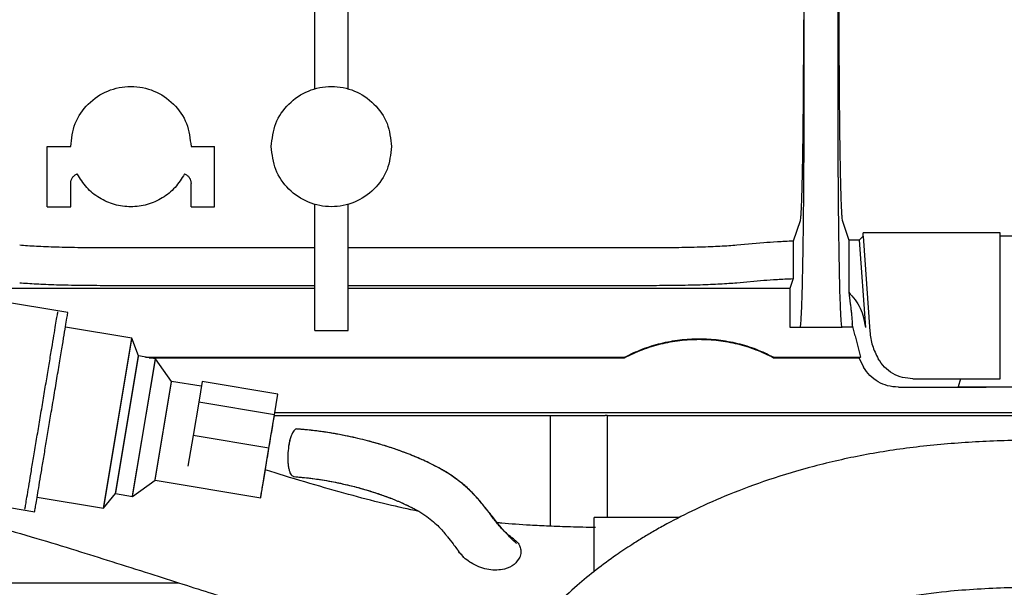
# Model space of a CAD drawing. Units: inches. Extents: x 0.2 to 16.7, y -11.4 to 10.7.
# Drawn here: x 11.8 to 12, y -7.2 to -7.1 of the extents above; entities that cross this region are included whole.
import ezdxf

# ---------------------------------------------------------------- set-up
doc = ezdxf.new("R2010")
doc.units = ezdxf.units.IN
doc.header["$MEASUREMENT"] = 0

msp = doc.modelspace()

# ---------------------------------------------------------------- linework, layer by layer
at = {"color": 7, "linetype": 'Continuous', "lineweight": 25}
for p, q in [((11.8580796974, -7.063223784344183), (11.8580796974, -7.011695287844184)), ((11.8638694148, -7.063223784344183), (11.8638694148, -7.011695298944183)), ((11.9428606066, -7.066118643144183), (11.9428606066, -7.011695298944183)), ((11.9487272272, -7.066118643144183), (11.9487272272, -7.011695298944183)), ((11.9488839772, -7.024204738744183), (11.9488829591, -7.053471570244184)), ((11.8580796974, -7.065370833644185), (11.8580796974, -7.063223784344183)), ((11.8638694148, -7.065370833644185), (11.8638694148, -7.063223784344183)), ((11.8117619577, -7.085803682444183), (11.8117619577, -7.075382191044184)), ((11.811761958, -7.075382191044184), (11.8158147599, -7.075382191044184)), ((11.836657743, -7.075382191044184), (11.840710545, -7.075382191044184)), ((11.840710545, -7.085803682444183), (11.840710545, -7.075382191044184)), ((11.8158147599, -7.085803682444183), (11.8158147599, -7.081750880244183)), ((11.8366577428, -7.085803682444183), (11.8366577428, -7.081750880244183)), ((11.8117619579, -7.085803682444183), (11.8158147599, -7.085803682444183)), ((11.836657743, -7.085803682444183), (11.840710545, -7.085803682444183)), ((11.9421415771, -7.088239732744183), (11.9409668363, -7.091766821144184)), ((11.9494749807, -7.088325974944183), (11.9505665173, -7.091603247544183)), ((11.9530773618, -7.090875024544182), (11.9523982829, -7.091603247544183)), ((11.9768038963, -7.090328857344183), (11.9530773618, -7.090328857344183)), ((11.9530773618, -7.090875024544182), (11.9530773618, -7.090328857344183)), ((11.9530773618, -7.090875024544182), (11.954233793, -7.107412760944182)), ((11.9768038963, -7.115612719344185), (11.9768038963, -7.090328857344183)), ((12.0034016057, -7.090875024544182), (11.9768038963, -7.090875024544182)), ((11.9358586147, -7.092058386944183), (11.9311788418, -7.092483183644184)), ((11.9409668363, -7.091766821144184), (11.9409668363, -7.098256880844183)), ((11.9505665173, -7.091603247544183), (11.9505665173, -7.100606032844183)), ((11.9523982829, -7.091603247544183), (11.9505665173, -7.091603247544183)), ((11.9523982829, -7.091603247544183), (11.9534538705, -7.106698853044183)), ((11.8580796974, -7.092938322944184), (11.8220236065, -7.092938322944184)), ((11.9161367145, -7.092938322944184), (11.8638694148, -7.092938322944184)), ((11.8220236065, -7.099428382644184), (11.8580796974, -7.099428382644184)), ((11.8638694148, -7.099428382644184), (11.9161367145, -7.099428382644184)), ((11.9311788418, -7.098973243344183), (11.9358586147, -7.098548446644184)), ((11.9409668363, -7.098256880844183), (11.9403947452, -7.099974549944182)), ((11.8153363046, -7.104131924944184), (11.7976224135, -7.101178631044183)), ((11.8580796974, -7.099974549944182), (11.7978320832, -7.099974549944182)), ((11.9403947452, -7.099974549944182), (11.8638694148, -7.099974549944182)), ((11.9403947452, -7.099974549944182), (11.9403947452, -7.106646665344183)), ((11.9505665174, -7.100606056644184), (11.9508431945, -7.102610941044183)), ((11.951684463, -7.108181071544184), (11.9511929557, -7.106080652644184)), ((11.9511930884, -7.106080652644184), (11.9511930886, -7.106646665344183)), ((11.8264271715, -7.108575392944182), (11.8149140154, -7.106655897444185)), ((11.8580796974, -7.107225637144182), (11.8638694148, -7.107225637144182)), ((11.9403947452, -7.106646665344183), (11.9421531874, -7.106646665344183)), ((11.9421531874, -7.106646665344183), (11.9494346464, -7.106646665344183)), ((11.9511930886, -7.106646665344183), (11.9494346464, -7.106646665344183)), ((11.951684463, -7.108181071544184), (11.9526360742, -7.111857411044184)), ((11.8215141771, -7.138043590244184), (11.8264271715, -7.108575392944182)), ((11.8215332197, -7.137929372444184), (11.8264081289, -7.108689610744182)), ((11.8275806163, -7.111655556444184), (11.8264271715, -7.108575392944182)), ((11.8236045185, -7.135504237044184), (11.8275806163, -7.111655556444184)), ((11.8236238828, -7.135390072844183), (11.8275618953, -7.111769827844183)), ((11.8265284946, -7.135991727944184), (11.8305045924, -7.112143047344183)), ((11.8265478589, -7.135877563744184), (11.8304858715, -7.112257318744184)), ((11.8305045924, -7.112143047344183), (11.8275806163, -7.111655556444184)), ((11.8287913428, -7.111857411044184), (11.9117444082, -7.111857411044184)), ((11.8293975023, -7.111958471144185), (11.911764103, -7.111958471144185)), ((11.8333027434, -7.116060904044183), (11.8305045924, -7.112143047344183)), ((11.9117444082, -7.111857411044184), (11.9117652397, -7.111960630944184)), ((11.9375535505, -7.111958470944185), (11.9375784882, -7.111857411044184)), ((11.9375535505, -7.111958470944185), (11.9523495058, -7.111958470944185)), ((11.9375784882, -7.111857411044184), (11.9526360742, -7.111857411044184)), ((11.9526360742, -7.111857411044184), (11.9523495058, -7.111958470944185)), ((11.8304463514, -7.133193576944183), (11.8333027434, -7.116060904044183)), ((11.8304657157, -7.133079412744184), (11.8332840225, -7.116175175544184)), ((11.8384425453, -7.116917821644183), (11.8333027434, -7.116060904044183)), ((11.8385830432, -7.116075113544184), (11.8379868929, -7.119650830144185)), ((11.8517180924, -7.118265014144184), (11.8385830432, -7.116075113544184)), ((11.9616972147, -7.115612719344185), (11.9768038963, -7.115612719344185)), ((11.9699076489, -7.115612709544184), (11.969513619, -7.117007513144184)), ((11.8511219421, -7.121840730744182), (11.8517180924, -7.118265014144184)), ((11.9591739984, -7.117068156744184), (11.9743803619, -7.117068156744184)), ((11.969513619, -7.117007513144184), (11.9984622063, -7.117007513144184)), ((11.8379868929, -7.119650830144185), (11.8370176238, -7.125464517144184)), ((11.8511219421, -7.121840730744182), (11.8379868929, -7.119650830144185)), ((11.8515790465, -7.119107964344185), (11.8515775945, -7.119107722244184)), ((11.8511840274, -7.121468342044183), (12.0831659267, -7.121468342044183)), ((11.850152673, -7.127654417744184), (11.8511219421, -7.121840730744182)), ((11.8510971529, -7.121989416644183), (11.8989110621, -7.121989416644183)), ((11.8989110621, -7.141157144644183), (11.8989110621, -7.121989416644183)), ((11.8989110621, -7.121989416644183), (11.8992570584, -7.121989416644183)), ((11.8992570584, -7.121989416644183), (11.9083798722, -7.121989416644183)), ((11.9087258685, -7.121989416644183), (11.9083798722, -7.121989416644183)), ((11.9087258685, -7.121989416644183), (12.0028503471, -7.121989416644183)), ((11.9087258685, -7.121989416644183), (11.9087258685, -7.139648054844184)), ((11.8370176238, -7.125464517144184), (11.8361319979, -7.130776512044182)), ((11.850152673, -7.127654417744184), (11.8370176238, -7.125464517144184)), ((11.8492702453, -7.132947229544182), (11.850152673, -7.127654417744184)), ((11.8265284946, -7.135991727944184), (11.8304463514, -7.133193576944183)), ((11.8304463514, -7.133193576944183), (11.8487299118, -7.136241847144184)), ((11.7918749698, -7.135696462044184), (11.8095888609, -7.138649755944183)), ((11.810001021, -7.136124094744183), (11.8215141771, -7.138043590244184)), ((11.8215141771, -7.138043590244184), (11.8236045185, -7.135504237044184)), ((11.8236045185, -7.135504237044184), (11.8265284946, -7.135991727944184)), ((11.9212559633, -7.139648054844184), (11.9065019241, -7.139648054844184)), ((11.9212559633, -7.139648054844184), (11.9065019241, -7.139648054844184)), ((11.7833344449, -7.150938003944184), (11.8344406662, -7.150938003944184))]:
    msp.add_line(p, q, dxfattribs=at)
msp.add_arc((11.9651894704, -7.106646665344183), 0.0138953219086684, 202.4745452698015, 210.0288467320953, dxfattribs=at)
for points, knots in [([(11.942728979054, -7.05339919835745), (11.94272836425715, -7.054693559088321), (11.94272715516421, -7.05723911937708), (11.94271644991023, -7.060883487829962), (11.94269998593277, -7.064236901909346), (11.94267227275524, -7.068230567480411), (11.94262821388518, -7.072801943152186), (11.9425675872845, -7.077067087398913), (11.94250600047554, -7.08029897693765), (11.94244741758332, -7.082716775082652), (11.94238848061655, -7.084602926237036), (11.94233023761516, -7.086066882626895), (11.9422720259122, -7.087148918665033), (11.942208660454, -7.08793120889716), (11.94216417971357, -7.088135780905365), (11.94214157713044, -7.088239732768058)], [0, 0, 0, 0, 0.072649547342876, 0.1428765554313709, 0.2068869609703948, 0.2679723698049744, 0.3839417461859995, 0.4986471687180907, 0.5752150869777023, 0.6521368579532005, 0.7304417016263015, 0.7920109894290757, 0.856526067514425, 0.9270947053772864, 1, 1, 1, 1]), ([(11.94888295912275, -7.05347157026053), (11.94888266752986, -7.054766044033128), (11.94888209279232, -7.057317487151131), (11.94888654565803, -7.060552972556611), (11.94890060792929, -7.063189421076075), (11.94891626932995, -7.065308813880952), (11.94893980960289, -7.067996150675164), (11.94896866784744, -7.071125445126148), (11.9490079594026, -7.07453597432349), (11.94906250274659, -7.078135879861335), (11.94913638077235, -7.081740537112267), (11.94921562011545, -7.084418127444314), (11.94928391926975, -7.08613157704384), (11.94933812926676, -7.087136296829415), (11.94940491390576, -7.087969944682595), (11.94944895566842, -7.088193733975999), (11.9494749806999, -7.088325974900417)], [0, 0, 0, 0, 0.0723839309034576, 0.1426707023867647, 0.1832124538241956, 0.2247903855215251, 0.2675477496085422, 0.3454957361924648, 0.4217888665720646, 0.4983249216283495, 0.6123288437167728, 0.7302071454421962, 0.7908613068502701, 0.856448165656505, 0.9151727636883349, 1, 1, 1, 1]), ([(11.94215318737091, -7.106646665352123), (11.94218119582482, -7.106599098692858), (11.94223477407097, -7.106508106944876), (11.94231122021106, -7.105744882205311), (11.94238054187742, -7.104602710856771), (11.94246342075394, -7.102672291780628), (11.9425578003651, -7.099627851359624), (11.94264526200527, -7.095449089628783), (11.94271080472807, -7.091213585410509), (11.94275929135575, -7.087188695332017), (11.94279307806986, -7.083519645586431), (11.94281623387762, -7.080385041179756), (11.94283150553787, -7.077868094270602), (11.94284640365965, -7.074683652485838), (11.94285824342584, -7.070751805730463), (11.94285980905586, -7.067682321661714), (11.94286060663031, -7.066118643119609)], [0, 0, 0, 0, 0.0756011369775675, 0.1446197758865955, 0.208925995226686, 0.2700920176466476, 0.3859520692128463, 0.4999111863202684, 0.57590472913738, 0.6522014900145334, 0.7298918452541943, 0.7709975426153093, 0.8125793604772432, 0.855386684873055, 0.926330050033891, 1, 1, 1, 1]), ([(11.94943464643983, -7.106646665352123), (11.94940323568657, -7.10657797666075), (11.94934473325935, -7.106450044193302), (11.94927549532207, -7.105648598816115), (11.94922723233748, -7.104876509685504), (11.9491961308468, -7.104283514281484), (11.94916853761846, -7.103680896466836), (11.94912367896812, -7.102578404942589), (11.94906426570678, -7.100762326351735), (11.94899432364043, -7.097949740827517), (11.94893173816547, -7.094756131036469), (11.94887667269581, -7.091183578052592), (11.94882687183013, -7.087048758438605), (11.94878813110385, -7.082784860355932), (11.94875975575432, -7.078481081566929), (11.94874111526055, -7.074400327281861), (11.94872941717504, -7.070268591061515), (11.94872795493982, -7.067497716025702), (11.94872722718091, -7.066118643119609)], [0, 0, 0, 0, 0.0850327140351484, 0.1583731572476358, 0.1906670923098901, 0.2200331491385366, 0.2464711741753245, 0.2699810299190061, 0.3517793320674107, 0.4284587613918529, 0.5000181804365009, 0.5773214097103362, 0.6528705166479692, 0.7364444844932639, 0.803233538871935, 0.8694223518698928, 0.9350111086389803, 1, 1, 1, 1]), ([(12.57357298128698, -7.0742524952657), (12.56960149821132, -7.073616909917611), (12.56101330742943, -7.072242479226723), (12.54782063384126, -7.070913044312114), (12.5315293481548, -7.06977583191442), (12.51288939188623, -7.069165458147676), (12.49162843102667, -7.068996921112468), (12.47007912411742, -7.069083420113779), (12.44788183981953, -7.069096272006849), (12.42496925340198, -7.069068060303092), (12.4014002194398, -7.069065259854225), (12.37772184538854, -7.069073145635649), (12.3563787112404, -7.069070542955849), (12.33772908031557, -7.069068861706505), (12.32168283961185, -7.069077277037206), (12.30626424200992, -7.069077109141507), (12.29149332740132, -7.069068817668171), (12.27702585704395, -7.068916628372868), (12.26297741531298, -7.068453130370825), (12.24886661186414, -7.068195533444531), (12.23462216895854, -7.068595464939419), (12.22198415221674, -7.069992543205634), (12.21146657310596, -7.071898647302762), (12.20357319822915, -7.073776272982418), (12.19671265595608, -7.075762402609966), (12.19107259442611, -7.077612965788921), (12.18647956726093, -7.079250426072306), (12.18233207080249, -7.080815786574178), (12.17789063841058, -7.082578350788509), (12.17267718755845, -7.084754125956653), (12.16667559874979, -7.08737765636913), (12.1599398263788, -7.090447404147579), (12.15274402513475, -7.093836230746639), (12.14513218216144, -7.097486902435652), (12.13714470207527, -7.101327384478319), (12.12891669694495, -7.105218575304617), (12.12102731622169, -7.108802388353716), (12.1140408300537, -7.111767671021489), (12.10838971385097, -7.113970046297048), (12.10396479662905, -7.115559106089073), (12.10056184271128, -7.116705169239136), (12.09753455808949, -7.11766886069023), (12.09452758542291, -7.118573362873967), (12.09128485155479, -7.119487553046916), (12.08774782419299, -7.120412640900749), (12.08330208953079, -7.121475947708284), (12.07777649771722, -7.122632113112896), (12.07101519026184, -7.123777441148011), (12.06342468240232, -7.124730157241006), (12.05484127437944, -7.125470517067964), (12.04521154800745, -7.125978418182825), (12.03468019938602, -7.126282302043901), (12.02377642060377, -7.126431841554638), (12.0129438095455, -7.126439143981528), (12.00238978572475, -7.12634539044387), (11.99206320926954, -7.126187843164992), (11.98192360143663, -7.126183029340716), (11.97199639270745, -7.126509870382076), (11.96236682806726, -7.127316750756194), (11.95318803179643, -7.128717528488597), (11.94463966961552, -7.130662558824799), (11.93689555724574, -7.132983663171006), (11.93007470928706, -7.135512932683856), (11.92421245697444, -7.138089144385134), (11.91994146691886, -7.140259666812746), (11.91695728349353, -7.14193091751269), (11.91493300339359, -7.14313123510048), (11.91270944005625, -7.144525124824884), (11.90998100956324, -7.146356132388949), (11.90680506882962, -7.148695642281725), (11.90331803162778, -7.151563715996673), (11.89966542088899, -7.154955812974865), (11.89584171516667, -7.159124578138304), (11.89299611544774, -7.162710299816654), (11.89157825099945, -7.164983812155512), (11.891270932454, -7.165476590224579)], [0, 0, 0, 0, 0.0168621962955199, 0.0364638992609113, 0.0555652192599502, 0.0853335683207023, 0.1146535129589297, 0.144725694542157, 0.1756953297321401, 0.2077246542546479, 0.2407943002478946, 0.2745167416375998, 0.3070043573989406, 0.3302828492585815, 0.3527119496471293, 0.3742842655600769, 0.3949319689205913, 0.4146461005511559, 0.4349462249564794, 0.4539280056307021, 0.4739390051066879, 0.4948527416106002, 0.5074620481077502, 0.519098512810445, 0.5291899064874422, 0.5377398903313532, 0.5442923677250133, 0.5499005148739369, 0.5565658286443821, 0.5645881972921655, 0.5739077004276394, 0.584417295336521, 0.59608711932936, 0.6077799521954509, 0.6203939562099041, 0.63388203169439, 0.6466198390796684, 0.6573920045551569, 0.6663135833237336, 0.6725472825191736, 0.677491507897349, 0.6816615753190457, 0.686117035303555, 0.6908910891683296, 0.6960280580208655, 0.7016956651533366, 0.7103667983893877, 0.7200729207678418, 0.7308918216318989, 0.7429025792946894, 0.7566391022993229, 0.7716973050671372, 0.7873132208231536, 0.802463851866923, 0.8171607936607823, 0.8315831874195531, 0.8457788082342603, 0.8596638034342275, 0.8732331127536459, 0.8864315019697433, 0.8990941131380413, 0.9110362603622781, 0.9218487433762582, 0.9314890505918901, 0.9399523755319764, 0.9437415110960057, 0.9472344037836252, 0.9508226111644876, 0.9559012586240819, 0.9626072789324276, 0.9694553624714659, 0.9774692819452114, 0.9866752369716273, 0.9971118911986283, 1, 1, 1, 1]), ([(11.82202360653015, -7.092938322984708), (11.82052433022532, -7.092932335689955), (11.81749014584116, -7.092920218806512), (11.81332519319342, -7.09282638752321), (11.80960335382411, -7.092682633819098), (11.80788054421346, -7.092551576936579), (11.80698147932215, -7.092483183632346)], [0, 0, 0, 0, 0.2470511245419157, 0.4999736618015296, 0.7390564095843432, 1, 1, 1, 1]), ([(11.93117884175131, -7.092483183632464), (11.93027977149534, -7.092551577402272), (11.92855696080419, -7.092682634477125), (11.92483511446055, -7.092826387930769), (11.9206701681029, -7.092920218483687), (11.91763598384925, -7.092932335601729), (11.91613671454312, -7.092938322984708)], [0, 0, 0, 0, 0.2609449834371647, 0.5000263375176257, 0.7529500177407845, 1, 1, 1, 1]), ([(11.94096683631359, -7.091766821189548), (11.94000097205772, -7.091806374527993), (11.93798896741401, -7.091888768611987), (11.93658737279079, -7.092000363316282), (11.93585861466027, -7.092058386903652)], [0, 0, 0, 0, 0.4800507090729372, 0.9999999999999999, 0.9999999999999999, 0.9999999999999999, 0.9999999999999999]), ([(11.91387243278383, -7.177532902055482), (11.91406504942686, -7.177252782195746), (11.91493020558468, -7.17599459693319), (11.91671669495869, -7.174019570597778), (11.91918358772425, -7.171554188462355), (11.92159888749023, -7.16948682253671), (11.92379175386458, -7.167813965472259), (11.92565920713853, -7.166506156269635), (11.9274431812926, -7.16534251355378), (11.92940159614134, -7.164156155522758), (11.93157155160294, -7.162940767595765), (11.93516388973041, -7.16108879966662), (11.94060121458148, -7.158686240035205), (11.94737656522702, -7.156344131755787), (11.95413488228629, -7.154551991270356), (11.96060023229862, -7.15326290561303), (11.96866033581822, -7.152224378729795), (11.97831744185588, -7.151668808115982), (11.98940608590215, -7.151591119573972), (12.00071659574433, -7.151767215031345), (12.01206046567372, -7.151884739322215), (12.02330364532404, -7.151892165872294), (12.03506777884293, -7.151750097630996), (12.04739657291687, -7.151409719537746), (12.06030946746518, -7.150654628842284), (12.07310677741926, -7.149293950349954), (12.08641490618555, -7.146996776615751), (12.09998205726159, -7.143660927074915), (12.113575314584, -7.139318296694087), (12.12627493484265, -7.134342687518689), (12.13807538092503, -7.129067997586857), (12.14912065379453, -7.12384039898663), (12.16017755978053, -7.118509084788501), (12.17127907709413, -7.113234422005172), (12.18268206381021, -7.108114354556104), (12.19410809034946, -7.103470599279772), (12.20602994089735, -7.09939946311599), (12.21779874107341, -7.096491481704584), (12.22935499309746, -7.094714366981746), (12.24067433463873, -7.093842686664736), (12.25275760890609, -7.093696344727208), (12.2656501986876, -7.094012508303525), (12.2810644492803, -7.094470621780701), (12.29864850838243, -7.094546006104526), (12.31814408987865, -7.094550479820402), (12.33762397701697, -7.094542966753291), (12.35715492653729, -7.094545485758498), (12.37674552458936, -7.094547042579403), (12.39637695624906, -7.094541364114963), (12.41573174891408, -7.094539231166344), (12.43371426017948, -7.094553780289608), (12.45001860882781, -7.09456657764791), (12.46462203423529, -7.094560209979392), (12.47827356922983, -7.094515383576898), (12.49014231822934, -7.094492027671354), (12.50059890976622, -7.094534963937312), (12.5102314811316, -7.094651252826942), (12.52042993187777, -7.094890652273719), (12.53167835119328, -7.095347315394637), (12.54399020982952, -7.096138168081159), (12.55730077637541, -7.097514667018398), (12.56726693441014, -7.09883794785949), (12.57272675563205, -7.099927039308451), (12.57357298128698, -7.100095839180685)], [0, 0, 0, 0, 0.0020536162491407, 0.009224014684492, 0.0154288450044948, 0.0219661945275561, 0.0268436397561174, 0.0303673952710087, 0.0339908551724519, 0.0378832007883466, 0.0420470983247213, 0.0464835562577733, 0.0578869935825109, 0.0707221464866718, 0.0800140264547229, 0.089832576623925, 0.1002942323153137, 0.1158823913988028, 0.1320437578913959, 0.1485883413886483, 0.1651604892571104, 0.1814754293607302, 0.1975842907488488, 0.216457244128096, 0.2353285755950673, 0.2542012615368803, 0.2729186930238441, 0.294707991944201, 0.3158078744884437, 0.3359845757991955, 0.355056955108263, 0.3730789495307785, 0.3901514943348805, 0.4094531936196787, 0.4275070226380832, 0.4454343565248361, 0.4639553563538944, 0.4831646621146676, 0.4989572363740739, 0.515549740661876, 0.533153004609278, 0.5519972640093842, 0.5719184974747354, 0.6003537363450285, 0.6285806045881537, 0.656857087624823, 0.6852124538755718, 0.7136636046446511, 0.7421986276713427, 0.7707314309585868, 0.7979774471200108, 0.8205344647253883, 0.8417573221191994, 0.8615935999396508, 0.8800037262296633, 0.8934607234296457, 0.9071475240279672, 0.9219728194753213, 0.9379072698724552, 0.9562036434503446, 0.975732777236057, 0.9962387877474221, 1, 1, 1, 1]), ([(11.8069814793221, -7.098973243334292), (11.80788054957803, -7.099041637104097), (11.80960336026923, -7.099172694178952), (11.81332520661296, -7.099316447632589), (11.81749015297066, -7.099410278185516), (11.82052433722414, -7.099422395303559), (11.82202360653015, -7.099428382686538)], [0, 0, 0, 0, 0.2609449834282184, 0.5000263375422231, 0.7529500177584612, 1, 1, 1, 1]), ([(11.91613671454312, -7.099428382686538), (11.91763599088391, -7.099422395392239), (11.92067017526876, -7.09941027851), (11.92483512794841, -7.099316447222957), (11.92855696728202, -7.099172693517559), (11.9302797768872, -7.099041636636111), (11.93117884175126, -7.098973243334292)], [0, 0, 0, 0, 0.2470511304093113, 0.4999736617971037, 0.7390564166640305, 1, 1, 1, 1]), ([(11.93585861466027, -7.098548446605482), (11.93658737279108, -7.098490423018092), (11.93798896741435, -7.098378828313795), (11.94000097205809, -7.098296434229884), (11.9409668363136, -7.098256880891494)], [0, 0, 0, 0, 0.5199492911145822, 1, 1, 1, 1]), ([(11.95056653976081, -7.100606032835334), (11.95133407230567, -7.101485022435599), (11.95287007637392, -7.103244076968219), (11.95325919840759, -7.105546791376199), (11.95345387836202, -7.106698852419285)], [0, 0, 0, 0, 0.4996943437303089, 1, 1, 1, 1]), ([(11.95084355804516, -7.102610667591179), (11.95087551571648, -7.102868785881377), (11.95093701228411, -7.103365486305234), (11.95102951745035, -7.104197288269145), (11.95111177452616, -7.105051033870726), (11.95116635539855, -7.105745058955666), (11.9511927535455, -7.106080725561473)], [0, 0, 0, 0, 0.2695842088083699, 0.5187644419804619, 0.7672494700002426, 1, 1, 1, 1]), ([(11.80788012810889, -7.138222746371234), (11.8078872402849, -7.138190531655843), (11.80790248907138, -7.138121462032643), (11.80802403616465, -7.137411243283484), (11.80823186977294, -7.136174509675895), (11.80852714221215, -7.1344023749194), (11.80889380331115, -7.132203422690649), (11.8093170303416, -7.129664826294047), (11.80978421463196, -7.126862669715003), (11.81027973482011, -7.123890528538013), (11.81078808170698, -7.120841459453793), (11.81129504520979, -7.117800686111691), (11.81178465724585, -7.114863987553436), (11.8122414682891, -7.112124029599741), (11.81265188074867, -7.109662370922972), (11.81300302739712, -7.107556189258286), (11.81328397599832, -7.105871056296502), (11.81348029512761, -7.10469353188633), (11.813588999158, -7.104041523853873), (11.81359044307409, -7.104032863228678), (11.81359103974393, -7.10402928439615)], [0, 0, 0, 0, 0.0479217163896214, 0.1027460542183532, 0.1609806568271901, 0.2197885406799902, 0.2771441604178088, 0.3344997801556292, 0.3917019837128224, 0.4482802161971039, 0.504858448681382, 0.5614366811656579, 0.61801491364994, 0.674593146134218, 0.7311713786184965, 0.7880474283037964, 0.8452662435635296, 0.9024850588232597, 0.9597038740829898, 0.9999999999999999, 0.9999999999999999, 0.9999999999999999, 0.9999999999999999]), ([(11.91176500451894, -7.111960754711864), (11.91277231584549, -7.111474792373034), (11.91478693849593, -7.110502867696663), (11.91800410033868, -7.109521425972636), (11.92130527955709, -7.108908706875095), (11.92465898956139, -7.108706984315599), (11.92801273523129, -7.108908112895318), (11.93131402289031, -7.109520247306063), (11.93453135846311, -7.110501119209538), (11.93654615318743, -7.11147268704514), (11.93755355054825, -7.111958470962293)], [0, 0, 0, 0, 0.1250000011647537, 0.2500000019967202, 0.3750000024958929, 0.500000002662285, 0.6250000024958903, 0.7500000019967142, 0.8750000011647493, 1, 1, 1, 1]), ([(11.95917399843265, -7.117068156754227), (11.95853978903565, -7.117018365886214), (11.9573237916444, -7.116922899679155), (11.95564073291989, -7.116181064167563), (11.95418555683142, -7.115102277798069), (11.95350128905541, -7.114100904927474), (11.95315926823725, -7.113600383961128)], [0, 0, 0, 0, 0.2614316837940785, 0.5012543916723006, 0.7507096096049873, 1, 1, 1, 1]), ([(11.80958976828769, -7.138590793126802), (11.80958835805825, -7.138599251699272), (11.80958441272877, -7.138622915831217), (11.80966354338642, -7.138148289230498), (11.80981798575137, -7.137221942137451), (11.81004726763878, -7.135846706722194), (11.81034053855516, -7.134087664370387), (11.81069114365436, -7.131984730926181), (11.81108929603268, -7.129596608351349), (11.81152435207527, -7.12698713717098), (11.81198455945506, -7.124226807978932), (11.8122998652682, -7.1223356000612), (11.81245751817477, -7.121389996102335)], [0, 0, 0, 0, 0.0582110901744411, 0.1628543023772805, 0.2674975145801208, 0.3721407267829612, 0.4767839389857971, 0.5814271511886355, 0.686070363391482, 0.7907135755943189, 0.8953567877971598, 1, 1, 1, 1]), ([(11.84872120238705, -7.136240395130024), (11.84874268353391, -7.13611155096242), (11.84878564582765, -7.135853862627211), (11.84911571832902, -7.133874083942512), (11.84958854880156, -7.13103804129398), (11.85014719527518, -7.127687273277377), (11.85068998652016, -7.124431605105755), (11.85096325946394, -7.122792510825089), (11.85108861558941, -7.122040623333216)], [0, 0, 0, 0, 0.1710139214260736, 0.342027842852139, 0.5130417642782187, 0.6840556857042933, 0.8550696071303555, 1, 1, 1, 1]), ([(11.85500166245739, -7.124333038625865), (11.85499309846823, -7.124327287050505), (11.85483375584806, -7.124220272542281), (11.85455403613402, -7.124492298515436), (11.85422698554468, -7.124963273560567), (11.85398900753092, -7.125504269880038), (11.85378255349102, -7.126157413928414), (11.85356283526689, -7.127118074587763), (11.85348620464595, -7.127917863052707), (11.85343658275636, -7.128435763265623)], [0, 0, 0, 0, 0.0134175049364069, 0.2496477229827333, 0.3781308496654854, 0.5067087098097746, 0.635191879144203, 0.7637697819536692, 1, 1, 1, 1]), ([(11.85500544396295, -7.124333738658766), (11.85499666707098, -7.124327807840888), (11.85483784055149, -7.124220483840123), (11.85455871928692, -7.12449243360221), (11.85423251458067, -7.124963464405809), (11.85399495714528, -7.125504416323896), (11.85378867941351, -7.126157531409351), (11.85356887939848, -7.127118141533346), (11.85349174770979, -7.127917889364831), (11.85344180135555, -7.128435763265642)], [0, 0, 0, 0, 0.0138123456656096, 0.2499480218846417, 0.3783797282446331, 0.5069061301915853, 0.6353378791723286, 0.7638643237809689, 1, 1, 1, 1]), ([(11.89250824159132, -7.143339218336987), (11.89214850426621, -7.143079127173474), (11.89147154625543, -7.142589684504117), (11.89079268298878, -7.141926993675103), (11.89025467817145, -7.141347376262626), (11.88974759081565, -7.140746301234119), (11.88921019561004, -7.140061878971867), (11.88864783468036, -7.139312435821507), (11.88790612603512, -7.138316836471155), (11.8869305690253, -7.137040906750901), (11.88555087053775, -7.135461936533922), (11.88401854881529, -7.134030847487956), (11.88236235237768, -7.132749517645113), (11.88072051377205, -7.131683925966721), (11.87894306134036, -7.130700566925608), (11.87718375853823, -7.129840799878274), (11.87548826120269, -7.129104408221846), (11.87403810790461, -7.128530607390129), (11.87293494469798, -7.128121576398936), (11.87175752121838, -7.12770844520317), (11.87017566164012, -7.127189400922406), (11.86780225765284, -7.12649011504449), (11.86519394904176, -7.125840691020642), (11.86260462660166, -7.125303552619211), (11.8602835328538, -7.124900575026391), (11.85768839325962, -7.124540436989744), (11.85593065491385, -7.124394531699153), (11.85500354403395, -7.124317574635167)], [0, 0, 0, 0, 0.050787029863635, 0.0955716416104767, 0.1275362681700917, 0.1610336345702695, 0.1983713185371835, 0.2372946210535669, 0.2750195158375505, 0.3417020254487689, 0.4082352622197222, 0.4671435129930744, 0.5124139918065084, 0.5632368311085394, 0.600158455164996, 0.6393472720001698, 0.6776955062477317, 0.70155213433863, 0.7210477150772355, 0.7376233012663371, 0.7639288249498055, 0.8028901107891069, 0.8545444881181865, 0.8852714230048002, 0.9194745065349543, 0.9575272046144234, 1, 1, 1, 1]), ([(11.89301231945425, -7.144129249588552), (11.89238049667403, -7.143537038392445), (11.89112253933381, -7.142357947602406), (11.88967412410574, -7.140497989870923), (11.88814735828392, -7.138584235918785), (11.88667014516503, -7.136767671468615), (11.88532382641431, -7.135283304021748), (11.88397085226175, -7.134026881922182), (11.88244843344492, -7.13282239690146), (11.88051112770777, -7.131539141996889), (11.8780608105866, -7.130231517556577), (11.87575847738942, -7.129205747379871), (11.87388745347959, -7.128465206140906), (11.87208598545805, -7.127809139930871), (11.86988260425046, -7.127090289376689), (11.86705797284742, -7.126293146705748), (11.86369406313629, -7.125499618812576), (11.86038005231834, -7.124907246644558), (11.85739280724222, -7.124514004535609), (11.85582559305412, -7.124385127339853), (11.85500738739755, -7.124317843587978)], [0, 0, 0, 0, 0.1002418430683162, 0.1995812215567014, 0.290053921649882, 0.369663415988631, 0.4334056979962641, 0.481377185179249, 0.5233500239767633, 0.5773574501761011, 0.6367875591280484, 0.6856056298242521, 0.7118382881417139, 0.7389222491954295, 0.7805960766943176, 0.8217469251763703, 0.871462100875769, 0.9302382267118268, 0.9635790194159798, 1, 1, 1, 1]), ([(11.85343658275636, -7.128435763265623), (11.85342137680912, -7.128953764906157), (11.85339790050739, -7.129753502181321), (11.85349738196377, -7.130713424876014), (11.85362193470568, -7.131368898967548), (11.85379260657488, -7.131900909540187), (11.85405307029232, -7.13240453008218), (11.85428929139212, -7.132488383106573), (11.85443973422698, -7.13254178683178)], [0, 0, 0, 0, 0.2420739885651867, 0.3737354804561307, 0.5054940493023675, 0.6371555849015546, 0.7689141974670135, 1, 1, 1, 1]), ([(11.85344180135555, -7.128435763265642), (11.85342613077543, -7.128953737988212), (11.8534019371319, -7.129753433705014), (11.853500037088, -7.130713310457823), (11.8536234178577, -7.131368740860294), (11.8537928478246, -7.131900762350707), (11.85405230794734, -7.132405230411969), (11.85428816553956, -7.132489228255086), (11.85443861999185, -7.13254281079767)], [0, 0, 0, 0, 0.2418241974436307, 0.3733498305777235, 0.5049724404920535, 0.6364981172932361, 0.768120770878116, 1, 1, 1, 1]), ([(11.87608653139432, -7.138578887197269), (11.87430665641952, -7.13820162239171), (11.87067102824471, -7.137431009525148), (11.86476707573453, -7.135898188911632), (11.85812578875712, -7.134016893559576), (11.85295600004729, -7.132474223151274), (11.85003198020154, -7.131560157480859), (11.84952777868634, -7.131402541144334)], [0, 0, 0, 0, 0.2267640603884633, 0.4631953472325183, 0.7050016909716512, 0.949132152912832, 0.9999999999999999, 0.9999999999999999, 0.9999999999999999, 0.9999999999999999]), ([(11.86386062386931, -7.220209529740846), (11.86113490798109, -7.21839266510932), (11.85553588063759, -7.214660553925137), (11.84546738938181, -7.208571284286815), (11.83380283701275, -7.201970026276999), (11.82075397313804, -7.195032546451497), (11.8079622192402, -7.188437606891732), (11.79682368926859, -7.182719656062744), (11.78738312915231, -7.17779318811877), (11.77955337104663, -7.173615731526377), (11.77197927550653, -7.169444936293889), (11.76488510661661, -7.165404579503782), (11.75853830118497, -7.161685283685724), (11.75317211422481, -7.158462245438944), (11.74882233409732, -7.15579465647096), (11.74543753937552, -7.153682619399595), (11.74293648320331, -7.15210035251822), (11.74073420587639, -7.150692648088985), (11.73829903308521, -7.149119239356232), (11.7351833164883, -7.147074509816878), (11.73151939534536, -7.144618418774966), (11.72756547768813, -7.141889481713122), (11.72380659856833, -7.139202860993418), (11.72051814035826, -7.13677902317351), (11.71791993681494, -7.134851794018157), (11.71616745158633, -7.133641474483763), (11.71545269368154, -7.133581501699414), (11.71540366327781, -7.134234478714927), (11.71558095037609, -7.134299452580324), (11.71567412802183, -7.134333601211956)], [0, 0, 0, 0, 0.0461778855433148, 0.0948562705815918, 0.1655752015063801, 0.2333657172636301, 0.2982232418957361, 0.3603819231930527, 0.4005511608394204, 0.439941813206655, 0.4788310471752654, 0.517170375612866, 0.5520649098103362, 0.5821262837805804, 0.6071987361081883, 0.6272330403951711, 0.6422393931239903, 0.652648255866922, 0.6679562939690816, 0.6882607473963656, 0.7134173962113961, 0.7428780297860011, 0.7745310318321509, 0.8078200870768188, 0.8424700544811979, 0.878282211283996, 0.9154014586641828, 0.9555371316296672, 1, 1, 1, 1]), ([(11.84874034218599, -7.136125594393061), (11.84874030980028, -7.136125788642905), (11.848728541972, -7.136196372212961), (11.84876946299201, -7.135950927461497), (11.84886849916544, -7.135356907346544), (11.84903717775732, -7.134345171199591), (11.84919322032918, -7.133409226046908), (11.84927124161512, -7.132941253470568)], [0, 0, 0, 0, 0.0006894366966161, 0.2505170775224619, 0.5003447183483097, 0.7501723591741541, 1, 1, 1, 1]), ([(11.85442883498651, -7.132553682943275), (11.85565531375538, -7.132663661084596), (11.85794153171676, -7.132868665857959), (11.86122885308453, -7.133430281356215), (11.86400583234661, -7.134038610113238), (11.86650861185764, -7.134701488786829), (11.86872429565947, -7.135384754258295), (11.87068769339659, -7.136077319718058), (11.87250879562957, -7.136797013934405), (11.87420391956481, -7.137555331765572), (11.87582681327562, -7.138391378867194), (11.87725253176121, -7.139264378095234), (11.87843608261602, -7.140156550868092), (11.87935966888043, -7.141004857190779), (11.88008795150363, -7.14178528072372), (11.88065908000035, -7.142450221511492), (11.88101516040253, -7.142888498627354), (11.88115037044388, -7.143054920218084)], [0, 0, 0, 0, 0.0895718179283764, 0.166966362711575, 0.2349534345039782, 0.2943211477130232, 0.3600929436382727, 0.4170616990878581, 0.4686399179508331, 0.5353025776966741, 0.5977375819009332, 0.6692244672364815, 0.7493615826738864, 0.8310321084473415, 0.898165992533475, 0.9613318220369905, 1, 1, 1, 1]), ([(11.85443161616507, -7.132553876307142), (11.85541814618611, -7.132638039005894), (11.8572873151739, -7.132797501265609), (11.86003491789728, -7.133217457918398), (11.86248847340169, -7.133695727931871), (11.86525839674228, -7.1343500097068), (11.86810587974536, -7.135172700543755), (11.8708084406845, -7.136118525966088), (11.87288266672071, -7.136959228391035), (11.87457433143677, -7.137749479221558), (11.87563150038724, -7.138282372504142), (11.87607159446925, -7.138559249374866), (11.87611157181042, -7.138584400363209)], [0, 0, 0, 0, 0.1173303106066877, 0.22230461641855, 0.3179950991278451, 0.4056031460263607, 0.5576321682855698, 0.6839137763289315, 0.793740980197953, 0.8875654071781167, 0.9897866473067986, 1, 1, 1, 1]), ([(11.6945715376409, -7.135164532351435), (11.6946388111146, -7.136181117042042), (11.69478590408862, -7.138403872271546), (11.69608003800021, -7.141643621778297), (11.6983592547437, -7.144890849420509), (11.70138560039001, -7.148001887562302), (11.70471126225807, -7.150908465677574), (11.70850001112592, -7.153909100014005), (11.71285779172563, -7.157148218197987), (11.71751972632623, -7.160439513324805), (11.72228418859562, -7.163670979750533), (11.72651511136922, -7.166460947357184), (11.73029012312078, -7.168898227302856), (11.73375355382928, -7.171095217495274), (11.73728103234191, -7.173298717055181), (11.7412889371335, -7.175763721158624), (11.74623573259349, -7.178750764685102), (11.75226700424877, -7.18231252205052), (11.75940886151556, -7.186420073810716), (11.76712791311452, -7.190716629276967), (11.7752636200387, -7.195091988611708), (11.78364684097173, -7.199487941051233), (11.79268335291105, -7.204143212554788), (11.80222824330316, -7.209031301494573), (11.81186341113832, -7.214009091168716), (11.82174652756547, -7.219243033422043), (11.83147539318993, -7.224608135666244), (11.84089044453592, -7.230160061011441), (11.8483528269665, -7.234828280804697), (11.85257494237491, -7.237779350733209), (11.85405990206095, -7.238817271171335)], [0, 0, 0, 0, 0.0292030434792945, 0.063852247836029, 0.1030680887513414, 0.1349026280795094, 0.1690800667859065, 0.202816219285891, 0.2336988168770159, 0.270473314815238, 0.3021165693763314, 0.3284735654290157, 0.3511171386372177, 0.3717606255354977, 0.3903556945412794, 0.4125935300352056, 0.4399769541537849, 0.4726009134126157, 0.5102918841849259, 0.5526724063671492, 0.5912877500679228, 0.6328778069600819, 0.6775019785742685, 0.7252650611428219, 0.77494572854417, 0.822601061610374, 0.8767049894359273, 0.9273501495763716, 0.9744483301283117, 1, 1, 1, 1]), ([(11.77628586183013, -7.135084880396853), (11.77942279401401, -7.135659952747087), (11.78551307185576, -7.136776441783741), (11.79422883724896, -7.13887273067056), (11.80229422383191, -7.141030143213801), (11.80972212553364, -7.143182408476211), (11.81652560611853, -7.145253114040026), (11.82305790900606, -7.147303146058709), (11.82922485898532, -7.149273542873406), (11.83505639412366, -7.151137770704612), (11.84036002065449, -7.152814940796748), (11.84538061707485, -7.154368395937492), (11.85059101945878, -7.155934241822481), (11.85587531329336, -7.157458858385517), (11.86107089334461, -7.158869756227592), (11.86566259266941, -7.160015649080119), (11.86906734177294, -7.160781826988643), (11.87159819939496, -7.161304765490744), (11.87374114352282, -7.161720953937936), (11.87651450072833, -7.16221369666286), (11.88013790316296, -7.162776110458111), (11.88470739903243, -7.163350585205976), (11.8888346241436, -7.16375074406389), (11.89153955421553, -7.163931546773373), (11.89222678254122, -7.163977482431601)], [0, 0, 0, 0, 0.07479133475476, 0.1452055645808816, 0.2110889319976424, 0.272113374446587, 0.328083686891079, 0.378956637273659, 0.4332607879400089, 0.4800358794982166, 0.5225255248000231, 0.5642107796061869, 0.604959902117485, 0.6543263910408944, 0.7016703284804319, 0.746821585624598, 0.7861697058439693, 0.8030156497706507, 0.8224623685461079, 0.850192052157606, 0.8861669365720529, 0.9302519839954894, 0.9822794634300325, 0.9999999999999999, 0.9999999999999999, 0.9999999999999999, 0.9999999999999999]), ([(11.9067076151128, -7.141386772077874), (11.90526437314066, -7.141356765149492), (11.90253476106036, -7.141300012868314), (11.89874874670642, -7.141160886789589), (11.8947308326808, -7.140951329701331), (11.89173432804269, -7.140754470977246), (11.88996395861036, -7.14057279453441), (11.88971192579562, -7.140546930765852)], [0, 0, 0, 0, 0.2383405229644533, 0.4507748411347762, 0.6431384726792896, 0.9491965837412691, 1, 1, 1, 1]), ([(11.90650337614571, -7.148994441658663), (11.90650337614571, -7.148615533466717), (11.90650337614571, -7.147395996648115), (11.90650337614571, -7.145523801394694), (11.90650337614571, -7.143486628570336), (11.90650337614571, -7.141819625600821), (11.90650337614571, -7.14058845626548), (11.90650337614571, -7.13979675944065), (11.90650337614571, -7.139697623069759), (11.90650337614571, -7.139648054884315)], [0, 0, 0, 0, 0.0698747105317912, 0.2248955921098282, 0.3799164736878599, 0.5349373552658994, 0.6899582368439303, 0.844979118421965, 1, 1, 1, 1]), ([(11.90650337614571, -7.148994441658663), (11.90650337614571, -7.148615533466717), (11.90650337614571, -7.147395996648115), (11.90650337614571, -7.145523801394694), (11.90650337614571, -7.143486628570336), (11.90650337614571, -7.141819625600821), (11.90650337614571, -7.14058845626548), (11.90650337614571, -7.13979675944065), (11.90650337614571, -7.139697623069759), (11.90650337614571, -7.139648054884315)], [0, 0, 0, 0, 0.0698747105317912, 0.2248955921098282, 0.3799164736878599, 0.5349373552658994, 0.6899582368439303, 0.844979118421965, 1, 1, 1, 1]), ([(11.88105573596467, -7.142933696764668), (11.88106522512865, -7.142945417685382), (11.88139756378025, -7.143355919073246), (11.88214171055484, -7.144339529967109), (11.88299373860665, -7.145507237659052), (11.88365105566622, -7.14624260911946), (11.8838321426395, -7.146445199619835)], [0, 0, 0, 0, 0.0104819722718953, 0.3671097407279223, 0.8256424661383855, 1, 1, 1, 1]), ([(11.8924907439957, -7.143359761326687), (11.89273037335133, -7.143544570435022), (11.89322212855248, -7.143923826307095), (11.89366216063234, -7.144662109491222), (11.89384895143816, -7.145485003181609), (11.8937619258426, -7.146111130899612), (11.89363350915663, -7.146447108910341), (11.89360895743943, -7.146511343842455)], [0, 0, 0, 0, 0.2128370857980808, 0.4367734648520269, 0.6695013143947154, 0.936812648576215, 0.9999999999999999, 0.9999999999999999, 0.9999999999999999, 0.9999999999999999]), ([(11.8936089537941, -7.146511346680651), (11.89332318186729, -7.14696337986847), (11.89270134964434, -7.147946992237854), (11.89071519341569, -7.148787040006656), (11.88821031462698, -7.148819141592288), (11.88600483111209, -7.148050121664355), (11.88440462935185, -7.147022518751609), (11.88357816514045, -7.146241365316957), (11.88307813401904, -7.145650652260631), (11.88296043492333, -7.145407316570717), (11.8829524409334, -7.1453907894849)], [0, 0, 0, 0, 0.1372497914844272, 0.2986519490990439, 0.5258289933010304, 0.7605076085001227, 0.8529787244033732, 0.9459640150816576, 0.996329936803599, 1, 1, 1, 1])]:
    msp.add_open_spline(points, degree=3, knots=knots, dxfattribs=at)
for points in [[(11.81581475988819, -7.07538219105847), (11.81597141129519, -7.074018204592228), (11.81628471410919, -7.071290231659749), (11.81869467580222, -7.067821235985779), (11.82213944703181, -7.065503327181398), (11.8262362513194, -7.064689385850176), (11.830333055607, -7.065503327181398), (11.83377782683659, -7.067821235985779), (11.83618778852962, -7.071290231659749), (11.83650109134362, -7.074018204592228), (11.83665774275062, -7.07538219105847)], [(11.85055306465891, -7.07538219105847), (11.85070971606591, -7.074018204592228), (11.85102301887991, -7.071290231659749), (11.85343298057295, -7.067821235985779), (11.85687775180253, -7.065503327181398), (11.86097455609013, -7.064689385850176), (11.86507136037773, -7.065503327181398), (11.86851613160731, -7.067821235985779), (11.87092609330035, -7.071290231659749), (11.87123939611435, -7.074018204592228), (11.87139604752135, -7.07538219105847)], [(11.87139604752135, -7.07538219105685), (11.87123939611454, -7.07674617752318), (11.87092609330093, -7.079474150455844), (11.86851613160822, -7.082943146130299), (11.8650713603787, -7.085261054935167), (11.86097455609096, -7.08607499626679), (11.8568777518031, -7.085261054935803), (11.85343298057322, -7.082943146131473), (11.85102301887996, -7.079474150457393), (11.85070971606593, -7.076746177524777), (11.85055306465891, -7.07538219105847)], [(11.81581475988818, -7.081750880266437), (11.81583036112625, -7.081574221698634), (11.81586156360239, -7.081220904563027), (11.81610814599519, -7.080742495950254), (11.81647248849365, -7.080346349233718), (11.81679349202793, -7.080195474040885), (11.81695399379506, -7.08012003644447)], [(11.83551850884456, -7.08012003644299), (11.83501684076196, -7.080935371455679), (11.83401350459675, -7.08256604148106), (11.83173880161565, -7.084378069378456), (11.82910116636486, -7.085541107715249), (11.82623625132029, -7.085934969876787), (11.82337133627565, -7.085541107715731), (11.82073370102467, -7.084378069379381), (11.81845899804326, -7.082566041482369), (11.81745566187778, -7.080935371457155), (11.81695399379504, -7.080120036444551)], [(11.83551850884311, -7.080120036444237), (11.83567901061032, -7.080195474040618), (11.83600001414476, -7.080346349233384), (11.83636435664344, -7.080742495949963), (11.83661093903638, -7.081220904562858), (11.83664214151254, -7.081574221698578), (11.83665774275062, -7.081750880266437)], [(11.85807969735924, -7.107225637098303), (11.85807969735924, -7.107153600697396), (11.85807969735924, -7.107009527895585), (11.85807969735924, -7.105850491742551), (11.85807969735924, -7.104021995399153), (11.85807969735924, -7.10148644316175), (11.85807969735924, -7.098307520534885), (11.85807969735924, -7.094525107021749), (11.85807969735924, -7.09023892063747), (11.85807969735924, -7.087008672504368), (11.85807969735924, -7.085393548437818)], [(11.86386941482102, -7.107225637098303), (11.86386941482102, -7.107153600697396), (11.86386941482102, -7.107009527895585), (11.86386941482102, -7.105850491742547), (11.86386941482102, -7.104021995399139), (11.86386941482102, -7.101486443161726), (11.86386941482102, -7.098307520534847), (11.86386941482102, -7.094525107021695), (11.86386941482102, -7.0902389206374), (11.86386941482102, -7.087008672504288), (11.86386941482102, -7.085393548437732)], [(11.81245751817558, -7.121389996102543), (11.81264583857756, -7.120260448151125), (11.81302247938153, -7.118001352248285), (11.81356571926711, -7.114742993125141), (11.8140664123185, -7.111739830406073), (11.81450512379925, -7.109108433865329), (11.81486571691595, -7.106945592176517), (11.81513163708954, -7.105350599896632), (11.8153027312654, -7.104324375048943), (11.81532414851779, -7.104195914121149), (11.81533485714398, -7.104131683657254)], [(11.95423379299625, -7.107412760939539), (11.95434030902801, -7.108243216966223), (11.95455334109152, -7.109904129019588), (11.95530695857584, -7.111399479211496), (11.95568376731799, -7.112147154307451)], [(11.91174440815251, -7.111857411067898), (11.91275382073399, -7.111371684553223), (11.91477264589695, -7.110400231523876), (11.91799560622848, -7.109419460177115), (11.92130234460891, -7.108807289990942), (11.9246614481698, -7.10860595470016), (11.92802055173069, -7.108807289990942), (11.93132729011111, -7.109419460177117), (11.93455025044264, -7.110400231523876), (11.9365690756056, -7.111371684553223), (11.93757848818708, -7.111857411067898)], [(11.96169721480213, -7.115612738894514), (11.96109117976216, -7.115567140872862), (11.95987910968221, -7.115475944829555), (11.95819179348884, -7.114745229823633), (11.95671354538047, -7.113651720387741), (11.95602690760279, -7.112648745233876), (11.95568358871394, -7.112147257656943)]]:
    msp.add_open_spline(points, degree=3, dxfattribs=at)

doc.saveas('drawing.dxf')
